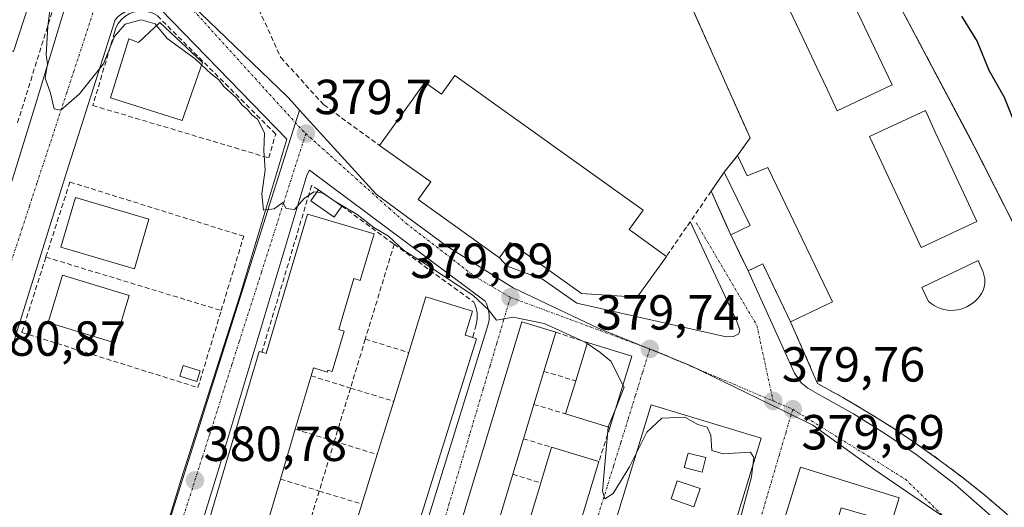
# Model space of a CAD drawing. Units: metres. Extents: x 631710 to 635188, y 4708860 to 4711239.
# Drawn here: x 633910 to 634110, y 4709532 to 4709631 of the extents above; entities that cross this region are included whole.
import ezdxf
from ezdxf.enums import TextEntityAlignment as Align

# ---------------------------------------------------------------- set-up
doc = ezdxf.new("R2010")
doc.units = ezdxf.units.M
doc.header["$MEASUREMENT"] = 0
doc.linetypes.add('TRAZO_Y_PUNTO', pattern=[1, 0.5, -0.25, 0, -0.25])
doc.linetypes.add('TRAZOSX2', pattern=[1.5, 1, -0.5])
for name, color, linetype, lineweight in [('Carátula', 7, 'Continuous', 5), ('Curva de nivel maestra', 36, 'Continuous', 30), ('Curva de nivel normal', 36, 'Continuous', 0), ('Edificación', 1, 'Continuous', 13), ('Edificación Cxs', 1, 'Continuous', 13), ('Elemento construido', 1, 'Continuous', 0), ('Instalación deportiva', 135, 'TRAZOSX2', 0), ('Instalación deportiva CxS', 135, 'Continuous', 0), ('Matorral CxS', 135, 'Continuous', 0), ('Muro lineal', 1, 'TRAZOSX2', 13), ('Núcleo urbano CxS', 19, 'Continuous', 0), ('Piscina', 142, 'Continuous', 0), ('Piscina CxS', 142, 'Continuous', 0), ('Punto de cota en terreno', 7, 'Continuous', 0), ('Rótulo de punto de cota en terreno', 19, 'Continuous', 0), ('Vía urbana eje', 5, 'TRAZO_Y_PUNTO', 0)]:
    doc.layers.add(name, color=color, linetype=linetype, lineweight=lineweight)
doc.styles.add('Arial', font='txt', dxfattribs={"height": 0.2})

# ---------------------------------------------------------------- blocks, each defined once
blk = doc.blocks.new('5PATER')
at = {"layer": 'Carátula', "linetype": 'Continuous', "lineweight": 5}
h = blk.add_hatch(color=250, dxfattribs=at)
edge = h.paths.add_edge_path()
edge.add_ellipse((0, 0.01), major_axis=(-1.33, -1.34), ratio=0.999422, start_angle=0, end_angle=360)
blk = doc.blocks.new('*U229')
at = {"layer": 'Edificación Cxs', "color": 1, "linetype": 'Continuous', "lineweight": 13}
for points in [[(634088.4201, 4709533.7501, 379.8193), (634085.0301, 4709522.7401, 379.763), (634095.2401, 4709519.5801, 379.7674), (634094.3301, 4709516.6601, 379.7486), (634103.3801, 4709513.8601, 379.7317), (634084.9601, 4709454.3901, 380.609), (634080.2601, 4709455.8301, 380.6995), (634079.5601, 4709453.5701, 380.8195), (634071.2301, 4709456.1601, 380.8441), (634072.1701, 4709459.1601, 380.6363), (634075.5501, 4709458.1301, 380.6046), (634077.8001, 4709465.4001, 380.4265), (634079.7601, 4709471.7201, 380.2287), (634070.0301, 4709474.7301, 380.3094), (634067.9801, 4709468.0901, 380.516), (634066.6401, 4709463.7601, 380.6283), (634056.7301, 4709466.8401, 380.7492), (634052.7301, 4709453.9701, 381.2154), (634058.4801, 4709452.1801, 381.2375), (634060.7101, 4709459.3501, 380.7808), (634064.8201, 4709458.0601, 380.7868), (634061.3501, 4709446.8601, 381.3294), (634050.3401, 4709450.2801, 381.3711), (634051.0801, 4709452.6901, 381.2752), (634042.2501, 4709455.5501, 381.0436), (634048.1701, 4709474.7101, 380.3895), (634053.1901, 4709473.1501, 380.4857), (634054.0101, 4709475.7901, 380.4397), (634048.9901, 4709477.3301, 380.3663), (634068.3901, 4709539.9601, 379.7793), (634088.4201, 4709533.7501, 379.8193)], [(634081.8001, 4709530.2501, 379.8042), (634076.6401, 4709531.7201, 379.8184), (634074.7301, 4709525.0501, 379.8065), (634072.5301, 4709517.3601, 379.8083), (634077.4601, 4709515.9601, 379.7858), (634076.5701, 4709512.8401, 379.7911), (634081.4401, 4709511.4601, 379.8267), (634083.2801, 4709517.9101, 379.7875), (634077.7301, 4709519.4901, 379.7836), (634078.9701, 4709523.8401, 379.7853), (634079.8901, 4709523.5801, 379.785), (634081.8001, 4709530.2501, 379.8042)], [(634093.4901, 4709514.8401, 379.73), (634086.3401, 4709516.9601, 379.788), (634085.1001, 4709512.7901, 379.8018), (634090.6401, 4709511.1501, 379.7629), (634089.8401, 4709508.4701, 379.8144), (634085.7601, 4709509.6801, 379.813), (634082.6201, 4709499.0001, 379.835), (634088.3201, 4709497.3101, 379.8112), (634091.4601, 4709507.9801, 379.8174), (634093.4901, 4709514.8401, 379.73)], [(634074.0101, 4709501.8601, 379.9009), (634075.9401, 4709508.3901, 379.8268), (634069.5801, 4709510.2901, 379.8337), (634067.6601, 4709503.7601, 379.9447), (634065.4801, 4709496.4101, 380.0112), (634071.8401, 4709494.5401, 379.9918), (634074.0101, 4709501.8601, 379.9009)], [(634086.9601, 4709492.7601, 379.8957), (634080.5701, 4709494.7601, 379.8534), (634078.7001, 4709488.8001, 379.911), (634085.0701, 4709486.7901, 379.9863), (634086.9601, 4709492.7601, 379.8957)], [(634066.4601, 4709480.5601, 380.213), (634068.8701, 4709488.1501, 380.0908), (634063.4601, 4709489.8801, 380.1106), (634061.0501, 4709482.2601, 380.2016), (634058.7601, 4709475.0701, 380.4103), (634064.1801, 4709473.3401, 380.4138), (634066.4601, 4709480.5601, 380.213)], [(634083.7601, 4709483.4901, 380.0747), (634078.7301, 4709484.9901, 380.0367), (634077.7601, 4709481.7101, 380.1202), (634082.7801, 4709480.2101, 380.1107), (634083.7601, 4709483.4901, 380.0747)]]:
    blk.add_polyline3d(points, close=True, dxfattribs=at)
blk = doc.blocks.new('*U230')
at = {"layer": 'Edificación Cxs', "color": 1, "linetype": 'Continuous', "lineweight": 13}
for points in [[(634060.3701, 4709545.9001, 379.8352), (634032.7301, 4709455.4601, 381.1581), (634010.9601, 4709462.1101, 380.8477), (634009.9401, 4709462.4301, 380.8077), (634013.8001, 4709475.0401, 380.4289), (634026.5301, 4709471.1401, 380.6517), (634028.3001, 4709476.9301, 380.4351), (634029.2301, 4709479.9201, 380.3183), (634032.4201, 4709478.9301, 380.3706), (634033.3001, 4709481.8201, 380.3024), (634031.4401, 4709482.3901, 380.2207), (634032.4901, 4709485.8301, 380.2417), (634028.6001, 4709487.0101, 380.2141), (634027.5901, 4709483.6601, 380.1953), (634024.3701, 4709484.6501, 380.2385), (634022.5501, 4709478.6801, 380.4805), (634016.0001, 4709480.6701, 380.3245), (634037.9901, 4709552.6901, 379.8168), (634060.3701, 4709545.9001, 379.8352)], [(634049.1001, 4709541.9401, 380.0142), (634045.5001, 4709542.8501, 380.0242), (634044.7401, 4709539.9101, 380.0261), (634048.3501, 4709538.9901, 380.0311), (634049.1001, 4709541.9401, 380.0142)], [(634047.9401, 4709535.6301, 380.0427), (634043.3201, 4709537.2101, 380.0425), (634042.0501, 4709533.5201, 380.0633), (634046.6701, 4709531.9301, 380.0602), (634047.9401, 4709535.6301, 380.0427)], [(634046.3701, 4709523.2201, 380.0915), (634047.2301, 4709525.9301, 380.0857), (634038.0501, 4709528.7701, 380.1161), (634037.2101, 4709526.0701, 380.1033), (634041.0101, 4709524.8901, 380.0589), (634040.0101, 4709521.6401, 380.0671), (634045.3701, 4709519.9701, 380.1177), (634046.3701, 4709523.2201, 380.0915)], [(634043.9201, 4709514.3501, 380.1344), (634036.1901, 4709517.0801, 380.0911), (634035.0801, 4709513.9201, 380.1152), (634042.8201, 4709511.2101, 380.1609), (634043.9201, 4709514.3501, 380.1344)], [(634041.0301, 4709505.1601, 380.2717), (634038.9601, 4709505.7501, 380.2477), (634040.0001, 4709509.4201, 380.1942), (634035.4001, 4709510.7101, 380.1703), (634034.3701, 4709507.0201, 380.238), (634032.7601, 4709501.3501, 380.2771), (634039.4201, 4709499.4801, 380.2914), (634041.0301, 4709505.1601, 380.2717)], [(634037.3401, 4709493.6301, 380.2698), (634026.8701, 4709496.4901, 380.255), (634025.3001, 4709490.7501, 380.2147), (634035.7601, 4709487.8801, 380.2929), (634037.3401, 4709493.6301, 380.2698)]]:
    blk.add_polyline3d(points, close=True, dxfattribs=at)
blk = doc.blocks.new('*U231')
at = {"layer": 'Edificación Cxs', "color": 1, "linetype": 'Continuous', "lineweight": 13}
for points in [[(634005.7301, 4709524.9301, 380.3101), (634016.3201, 4709521.7201, 380.0733), (634018.2601, 4709528.1301, 380.0833), (634013.4101, 4709529.6201, 380.1394), (634015.5801, 4709536.7901, 380.1617), (634017.7801, 4709544.0401, 380.1341), (634027.4001, 4709541.1301, 380.0187), (634001.7601, 4709456.6501, 381.1482), (633990.2601, 4709460.1301, 381.207), (633991.2801, 4709463.4901, 381.1607), (633987.1001, 4709464.7601, 381.1993), (633986.2801, 4709462.0501, 381.275), (633979.7101, 4709464.0501, 381.218), (634011.7101, 4709569.5401, 380.0435), (634018.6201, 4709567.4301, 379.9961), (634016.2101, 4709559.4701, 380.2211), (634014.1701, 4709552.7501, 380.1754), (634012.0501, 4709545.7601, 380.2229), (634009.8601, 4709538.5401, 380.2391), (634007.6901, 4709531.3501, 380.2706), (634005.7301, 4709524.9301, 380.3101)], [(634011.01, 4709503.58, 380.176), (634003.35, 4709505.88, 380.2437), (634002.55, 4709502.85, 380.251), (634009.96, 4709500.58, 380.1909), (634011.01, 4709503.58, 380.176)], [(634008.4201, 4709496.0501, 380.2482), (634000.8901, 4709498.5901, 380.2739), (634002.0601, 4709503.0101, 380.2624), (633999.0801, 4709504.0601, 380.3332), (633997.0401, 4709496.7401, 380.3523), (633995.0701, 4709489.7301, 380.3685), (633993.0701, 4709482.5901, 380.4871), (633999.4001, 4709480.8301, 380.4556), (634001.3201, 4709487.5801, 380.3077), (633999.4801, 4709488.4901, 380.3067), (634001.4401, 4709495.3401, 380.2706), (634007.6901, 4709493.3801, 380.3052), (634008.4201, 4709496.0501, 380.2482)], [(633997.2301, 4709477.9401, 380.6599), (633991.9101, 4709479.5601, 380.6325), (633990.7101, 4709475.8501, 380.7496), (633996.1101, 4709474.3901, 380.7511), (633997.2301, 4709477.9401, 380.6599)], [(633999.96, 4709469.79, 380.6508), (633989.82, 4709473.38, 380.8441), (633988.39, 4709468.93, 380.9302), (633998.73, 4709465.69, 380.7847), (633999.96, 4709469.79, 380.6508)]]:
    blk.add_polyline3d(points, close=True, dxfattribs=at)

msp = doc.modelspace()

# ---------------------------------------------------------------- linework, layer by layer
at = {"layer": 'Curva de nivel maestra', "color": 36, "linetype": 'Continuous', "lineweight": 30}
msp.add_polyline3d([(634101.1, 4709631.68, 375), (634104.28, 4709626.56, 375), (634106.66, 4709620.72, 375), (634109.77, 4709615.19, 375), (634113.04, 4709607.08, 375)], dxfattribs=at)
at = {"layer": 'Curva de nivel normal', "color": 36, "linetype": 'Continuous', "lineweight": 0}
for points in [[(633917.27, 4709645.47, 380), (633915.38, 4709629.58, 380), (633915.02, 4709623.85, 380), (633915.3, 4709621.93, 380), (633914.8, 4709619.06, 380), (633915.94, 4709616.02, 380), (633916.67, 4709612.85, 380), (633918, 4709612.55, 380), (633921.81, 4709615.91, 380), (633926.7, 4709622.01, 380), (633928.94, 4709627.54, 380), (633931.1, 4709630.06, 380), (633934.37, 4709630.94, 380), (633937.17, 4709630.1, 380), (633937.44, 4709629.77, 380)], [(633937.44, 4709629.77, 380), (633939.66, 4709627.11, 380), (633945.29, 4709623.03, 380), (633946.64, 4709621.78, 380)], [(633946.64, 4709621.78, 380), (633948.58, 4709619.98, 380), (633950.04, 4709618.78, 380), (633951.24, 4709617.31, 380), (633953.7, 4709615.1, 380), (633954.86, 4709613.6, 380), (633955.98, 4709612.72, 380), (633956.86, 4709611.6, 380), (633957.97, 4709610.71, 380), (633958.7, 4709609.44, 380), (633959.41, 4709607.9, 380), (633959.27, 4709604.34, 380), (633959.58, 4709600.39, 380), (633958.86, 4709595.59, 380), (633959.2, 4709592.26, 380), (633961.37, 4709592.5, 380), (633963.16, 4709593.83, 380), (633963.82, 4709592.55, 380), (633965.49, 4709592.38, 380), (633967.49, 4709594.61, 380), (633969.45, 4709595.96, 380), (633970.06, 4709595.87, 380)], [(633970.06, 4709595.87, 380), (633971.3, 4709595.7, 380), (633972.32, 4709595.02, 380)], [(633972.32, 4709595.02, 380), (633973.9, 4709593.96, 380), (633978.26, 4709591.33, 380), (633981.66, 4709588.73, 380), (633984.6, 4709586.93, 380), (633987.68, 4709584.1, 380), (633992.82, 4709580.88, 380), (634001.73, 4709574.94, 380), (634004.93, 4709571.96, 380), (634006.6, 4709569.89, 380), (634009.96, 4709570.48, 380), (634016.27, 4709569.19, 380), (634024.6, 4709565.43, 380), (634025, 4709565.15, 380)], [(634025, 4709565.15, 380), (634027.6, 4709563.35, 380), (634029.8, 4709561.54, 380), (634032.28, 4709556.75, 380)], [(634032.28, 4709556.75, 380), (634032.55, 4709556.22, 380), (634030.8, 4709551.91, 380)], [(634030.8, 4709551.91, 380), (634029.27, 4709548.16, 380)], [(634034.92, 4709542.63, 380), (634037.16, 4709547.09, 380), (634040.16, 4709549.95, 380), (634044.82, 4709550.13, 380), (634047.51, 4709548.64, 380), (634049.38, 4709548.1, 380), (634050.11, 4709546.5, 380), (634050.33, 4709543.39, 380), (634052.63, 4709542.69, 380), (634058.18, 4709543.06, 380), (634058.89, 4709541.97, 380), (634058.68, 4709540.36, 380)], [(634029.27, 4709548.16, 380), (634029.26, 4709548.12, 380), (634028.12, 4709535.15, 380), (634028.59, 4709533.54, 380), (634030.31, 4709534.66, 380), (634033.61, 4709540.03, 380), (634034.92, 4709542.63, 380)], [(634058.68, 4709540.36, 380), (634058.37, 4709538.04, 380), (634056.17, 4709529.72, 380), (634054, 4709518.4, 380), (634052.83, 4709513.07, 380), (634052.58, 4709508.67, 380), (634053.17, 4709506.07, 380), (634054.47, 4709505.46, 380), (634056.01, 4709507.12, 380), (634059.16, 4709513.25, 380), (634060.94, 4709515.92, 380)]]:
    msp.add_polyline3d(points, dxfattribs=at)
at = {"layer": 'Edificación', "color": 1, "linetype": 'Continuous', "lineweight": 13}
for points in [[(633915.85, 4709647.38, 380.14), (633908.42, 4709624.51, 380.27), (633898.09, 4709627.86, 380.3), (633901.92, 4709639.66, 380.32), (633898.98, 4709640.61, 380.3), (633902.59, 4709651.71, 380.31), (633915.85, 4709647.38, 380.14)], [(633938.12, 4709630.42, 379.85), (633946.82, 4709622.29, 379.9), (633942.67, 4709610.47, 380.42), (633928.12, 4709615.05, 380.22), (633931.81, 4709627.04, 380.27), (633933.82, 4709626.33, 380.26), (633938.12, 4709630.42, 379.85)], [(633998.12, 4709619.65, 379.52), (634036.35, 4709592.24, 379.5), (634033.52, 4709588.3, 379.58), (634041.1, 4709582.85, 379.73), (634035.14, 4709574.52, 379.98), (634023.85, 4709575.27, 379.89), (634009.37, 4709585.66, 379.95), (634007.17, 4709582.58, 379.93), (633990.64, 4709594.44, 379.76), (633993.19, 4709597.97, 379.83), (633982.8, 4709605.41, 379.58), (633991.99, 4709618.22, 379.37), (633992.6, 4709617.79, 379.39), (633995.37, 4709615.8, 379.48), (633998.12, 4709619.65, 379.52)], [(634055.57, 4709603.33, 379.45), (634057.51, 4709599.22, 379.65), (634061.71, 4709600.89, 379.57), (634074.86, 4709573.63, 379.65), (634066.35, 4709569.54, 379.84), (634060.68, 4709581.31, 379.81), (634057.71, 4709579.89, 379.71), (634054.19, 4709587.22, 379.67), (634058.1, 4709589.1, 379.75), (634052.85, 4709599.98, 379.51), (634055.57, 4709603.33, 379.45)], [(633975.14, 4709593.07, 379.95), (633973.6, 4709590.84, 380.28), (633968.85, 4709594.12, 380), (633970.39, 4709596.35, 379.92), (633975.14, 4709593.07, 379.95)], [(633935.92, 4709590.41, 380.67), (633932.96, 4709580.32, 380.64), (633918.03, 4709584.69, 380.6), (633921.01, 4709594.8, 380.43), (633935.92, 4709590.41, 380.67)], [(633929.8, 4709467.33, 382.41), (633958.36, 4709563.48, 380.59), (633958.87, 4709563.34, 380.62), (633959.75, 4709563.08, 380.67), (633968.17, 4709591.43, 380.13), (633981.69, 4709587.41, 380.15)], [(633981.69, 4709587.41, 380.15), (633978.89, 4709577.93, 380.89), (633977.57, 4709578.32, 380.92), (633974.5, 4709567.96, 380.81), (633975.6, 4709567.64, 380.82), (633973.17, 4709559.43, 380.85), (633972.28, 4709559.69, 380.86), (633972.17, 4709559.32, 380.86), (633969.35, 4709560.15, 380.85), (633968.89, 4709558.56, 380.87), (633965.67, 4709547.71, 380.89), (633962.66, 4709537.57, 380.95), (633959.53, 4709527.01, 381.01)], [(633931.92, 4709574.9, 380.66), (633928.98, 4709565.26, 380.76), (633915.44, 4709569.39, 380.83), (633918.37, 4709579.02, 380.71), (633931.92, 4709574.9, 380.66)], [(634002.48, 4709566.1, 380.14), (633971.28, 4709466.23, 381.32), (633970.3, 4709466.52, 381.34), (633959.83, 4709469.71, 381.45), (633959.98, 4709470.21, 381.44), (633963.08, 4709480.26, 381.24), (633966.26, 4709490.54, 380.99), (633969.67, 4709501.57, 380.87), (633972.8, 4709511.74, 380.79), (633975.94, 4709521.92, 380.75), (633979.21, 4709532.47, 380.73), (633982.32, 4709542.57, 380.63), (633985.67, 4709553.38, 380.48), (633988.73, 4709563.31, 380.38), (633992.22, 4709574.61, 380.28), (634001.69, 4709571.69, 380.1), (634000.18, 4709566.82, 380.23), (634001.73, 4709566.33, 380.17), (634002.48, 4709566.1, 380.14)], [(634005.73, 4709524.93, 380.31), (634016.32, 4709521.72, 380.07), (634018.26, 4709528.13, 380.08), (634013.41, 4709529.62, 380.14), (634015.58, 4709536.79, 380.16), (634017.78, 4709544.04, 380.13), (634027.4, 4709541.13, 380.02), (634001.76, 4709456.65, 381.15), (633990.26, 4709460.13, 381.21), (633991.28, 4709463.49, 381.16), (633987.1, 4709464.76, 381.2), (633986.28, 4709462.05, 381.27), (633979.71, 4709464.05, 381.22), (634011.71, 4709569.54, 380.04), (634018.62, 4709567.43, 380), (634016.21, 4709559.47, 380.22), (634014.17, 4709552.75, 380.18), (634012.05, 4709545.76, 380.22), (634009.86, 4709538.54, 380.24), (634007.69, 4709531.35, 380.27), (634005.73, 4709524.93, 380.31)], [(634034.05, 4709562.55, 379.79), (634029.62, 4709548.05, 379.93), (634020.62, 4709550.8, 380.11), (634022.67, 4709557.53, 380.11), (634025.05, 4709565.31, 379.97), (634034.05, 4709562.55, 379.79)], [(633946.37, 4709559.55, 380.63), (633945.69, 4709557.4, 380.64), (633942.21, 4709558.51, 380.72), (633942.89, 4709560.68, 380.69), (633946.37, 4709559.55, 380.63)], [(634060.37, 4709545.9, 379.84), (634032.73, 4709455.46, 381.16), (634010.96, 4709462.11, 380.85), (634009.94, 4709462.43, 380.81), (634013.8, 4709475.04, 380.43), (634026.53, 4709471.14, 380.65), (634028.3, 4709476.93, 380.44), (634029.23, 4709479.92, 380.32), (634032.42, 4709478.93, 380.37), (634033.3, 4709481.82, 380.3), (634031.44, 4709482.39, 380.22), (634032.49, 4709485.83, 380.24), (634028.6, 4709487.01, 380.21), (634027.59, 4709483.66, 380.2), (634024.37, 4709484.65, 380.24), (634022.55, 4709478.68, 380.48), (634016, 4709480.67, 380.32), (634037.99, 4709552.69, 379.82), (634060.37, 4709545.9, 379.84)], [(634049.1, 4709541.94, 380.01), (634045.5, 4709542.85, 380.02), (634044.74, 4709539.91, 380.03), (634048.35, 4709538.99, 380.03), (634049.1, 4709541.94, 380.01)], [(634049.1, 4709541.94, 380.01), (634045.5, 4709542.85, 380.02), (634044.74, 4709539.91, 380.03), (634048.35, 4709538.99, 380.03), (634049.1, 4709541.94, 380.01)], [(634048.99, 4709477.33, 380.37), (634068.39, 4709539.96, 379.78), (634088.42, 4709533.75, 379.82)], [(634047.94, 4709535.63, 380.04), (634043.32, 4709537.21, 380.04), (634042.05, 4709533.52, 380.06), (634046.67, 4709531.93, 380.06), (634047.94, 4709535.63, 380.04)], [(634047.94, 4709535.63, 380.04), (634043.32, 4709537.21, 380.04), (634042.05, 4709533.52, 380.06), (634046.67, 4709531.93, 380.06), (634047.94, 4709535.63, 380.04)], [(634088.42, 4709533.75, 379.82), (634085.03, 4709522.74, 379.76)]]:
    msp.add_polyline3d(points, dxfattribs=at)
at = {"layer": 'Edificación Cxs', "color": 1, "linetype": 'Continuous', "lineweight": 13}
for points in [[(633915.85, 4709647.38, 380.14), (633908.42, 4709624.51, 380.27), (633898.09, 4709627.86, 380.3), (633901.92, 4709639.66, 380.32), (633898.98, 4709640.61, 380.3), (633902.59, 4709651.71, 380.31), (633915.85, 4709647.38, 380.14)], [(633938.12, 4709630.42, 379.85), (633946.82, 4709622.29, 379.9), (633942.67, 4709610.47, 380.42), (633928.12, 4709615.05, 380.22), (633931.81, 4709627.04, 380.27), (633933.82, 4709626.33, 380.26), (633938.12, 4709630.42, 379.85)], [(633998.12, 4709619.65, 379.52), (634036.35, 4709592.24, 379.5), (634033.52, 4709588.3, 379.58), (634041.1, 4709582.85, 379.73), (634035.14, 4709574.52, 379.98), (634023.85, 4709575.27, 379.89), (634009.37, 4709585.66, 379.95), (634007.17, 4709582.58, 379.93), (633990.64, 4709594.44, 379.76), (633993.19, 4709597.97, 379.83), (633982.8, 4709605.41, 379.58), (633991.99, 4709618.22, 379.37), (633992.6, 4709617.79, 379.39), (633995.37, 4709615.8, 379.48), (633998.12, 4709619.65, 379.52)], [(634055.57, 4709603.33, 379.45), (634057.51, 4709599.22, 379.65), (634061.71, 4709600.89, 379.57), (634074.86, 4709573.63, 379.65), (634066.35, 4709569.54, 379.84), (634060.68, 4709581.31, 379.81), (634057.71, 4709579.89, 379.71), (634054.19, 4709587.22, 379.67), (634058.1, 4709589.1, 379.75), (634052.85, 4709599.98, 379.51), (634055.57, 4709603.33, 379.45)], [(633975.14, 4709593.07, 379.95), (633973.6, 4709590.84, 380.28), (633968.85, 4709594.12, 380), (633970.39, 4709596.35, 379.92), (633975.14, 4709593.07, 379.95)], [(633935.92, 4709590.41, 380.67), (633932.96, 4709580.32, 380.64), (633918.03, 4709584.69, 380.6), (633921.01, 4709594.8, 380.43), (633935.92, 4709590.41, 380.67)], [(633931.92, 4709574.9, 380.66), (633928.98, 4709565.26, 380.76), (633915.44, 4709569.39, 380.83), (633918.37, 4709579.02, 380.71), (633931.92, 4709574.9, 380.66)], [(634002.48, 4709566.1, 380.14), (633971.28, 4709466.23, 381.32), (633970.3, 4709466.52, 381.34), (633959.83, 4709469.71, 381.45), (633959.98, 4709470.21, 381.44), (633963.08, 4709480.26, 381.24), (633966.26, 4709490.54, 380.99), (633969.67, 4709501.57, 380.87), (633972.8, 4709511.74, 380.79), (633975.94, 4709521.92, 380.75), (633979.21, 4709532.47, 380.73), (633982.32, 4709542.57, 380.63), (633985.67, 4709553.38, 380.48), (633988.73, 4709563.31, 380.38), (633992.22, 4709574.61, 380.28), (634001.69, 4709571.69, 380.1), (634000.18, 4709566.82, 380.23), (634001.73, 4709566.33, 380.17), (634002.48, 4709566.1, 380.14)], [(634034.05, 4709562.55, 379.79), (634029.62, 4709548.05, 379.93), (634020.62, 4709550.8, 380.11), (634022.67, 4709557.53, 380.11), (634025.05, 4709565.31, 379.97), (634034.05, 4709562.55, 379.79)], [(633946.37, 4709559.55, 380.63), (633945.69, 4709557.4, 380.64), (633942.21, 4709558.51, 380.72), (633942.89, 4709560.68, 380.69), (633946.37, 4709559.55, 380.63)], [(634049.1, 4709541.94, 380.01), (634048.35, 4709538.99, 380.03), (634044.74, 4709539.91, 380.03), (634045.5, 4709542.85, 380.02), (634049.1, 4709541.94, 380.01)], [(634047.94, 4709535.63, 380.04), (634046.67, 4709531.93, 380.06), (634042.05, 4709533.52, 380.06), (634043.32, 4709537.21, 380.04), (634047.94, 4709535.63, 380.04)]]:
    msp.add_polyline3d(points, close=True, dxfattribs=at)
msp.add_polyline3d([(633929.8, 4709467.33, 382.41), (633958.36, 4709563.48, 380.59), (633958.87, 4709563.34, 380.62), (633959.75, 4709563.08, 380.67), (633968.17, 4709591.43, 380.13), (633981.69, 4709587.41, 380.15), (633981.69, 4709587.41, 380.15), (633978.89, 4709577.93, 380.89), (633977.57, 4709578.32, 380.92), (633974.5, 4709567.96, 380.81), (633975.6, 4709567.64, 380.82), (633973.17, 4709559.43, 380.85), (633972.28, 4709559.69, 380.86), (633972.17, 4709559.32, 380.86), (633969.35, 4709560.15, 380.85), (633968.89, 4709558.56, 380.87), (633965.67, 4709547.71, 380.89), (633962.66, 4709537.57, 380.95), (633959.53, 4709527.01, 381.01)], dxfattribs=at)
at = {"layer": 'Elemento construido', "color": 1, "linetype": 'Continuous', "lineweight": 0}
for points in [[(633883.78, 4709469.29, 383.73), (633883.51, 4709467.52, 383.82), (633882.86, 4709465.85, 383.9), (633881.86, 4709464.36, 383.95), (633880.56, 4709463.13, 383.99), (633879.02, 4709462.21, 384.02), (633877.32, 4709461.65, 384.04), (633875.54, 4709461.48, 384.05), (633873.76, 4709461.7, 384.07), (633872.08, 4709462.3, 384.06), (633870.56, 4709463.26, 384.02), (633869.3, 4709464.53, 383.98), (633868.34, 4709466.05, 383.96), (633867.74, 4709467.73, 383.93), (633877.05, 4709499.29, 382.8), (633893.34, 4709550.77, 381.14), (633912.99, 4709614.14, 380.06), (633923.08, 4709647.51, 379.64), (633898.76, 4709672.34, 379.15), (633898.13, 4709672.89, 378.88), (633897.6, 4709671.56, 379.02)], [(633918.02, 4709459.3, 382.76), (633925.94, 4709483.26, 381.84), (633942.49, 4709537.58, 380.68), (633954.38, 4709574.83, 380.31), (633963.95, 4709606.65, 379.7), (633938.34, 4709633.03, 379.65), (633937.47, 4709633.31, 379.63), (633936.57, 4709633.51, 379.6), (633935.66, 4709633.6, 379.62), (633934.74, 4709633.59, 379.64), (633933.82, 4709633.49, 379.66), (633932.93, 4709633.29, 379.7), (633932.06, 4709633, 379.75), (633931.22, 4709632.61, 379.79), (633930.43, 4709632.14, 379.82), (633929.7, 4709631.59, 379.85), (633929.03, 4709630.96, 379.87), (633919.2, 4709599.92, 380.19), (633907.57, 4709562.67, 380.87), (633895.15, 4709523.87, 381.85), (633882.74, 4709485.07, 383.19), (633884.81, 4709484.55, 383.08)], [(633972.45, 4709464.06, 381.28), (634004.77, 4709568.56, 380.06), (634004.9, 4709569.03, 380.05), (634005, 4709569.51, 380.03), (634005.06, 4709569.99, 380.02), (634005.09, 4709570.47, 380.01), (634005.07, 4709570.96, 380), (634005.03, 4709571.44, 379.99), (634004.94, 4709571.92, 379.98), (634004.82, 4709572.39, 379.97), (634004.67, 4709572.86, 379.97), (634004.48, 4709573.3, 379.96), (634004.25, 4709573.74, 379.96), (633968.56, 4709600.38, 379.79), (633968.04, 4709599.34, 379.82), (633949.94, 4709539.07, 380.81), (633933.13, 4709484.75, 381.82)], [(634050.2, 4709596.1, 379.52), (634054.19, 4709587.22, 379.67)], [(634007.17, 4709582.58, 379.93), (634008.75, 4709580.88, 379.88), (634015.9, 4709578.19, 379.84), (634022.87, 4709573.35, 379.76), (634053.28, 4709566.48, 379.71), (634054.76, 4709566.58, 379.68), (634055.86, 4709567.12, 379.65), (634056, 4709567.94, 379.63), (634055.45, 4709569.63, 379.65), (634045.94, 4709589.91, 379.52)], [(634114.21, 4709523.45, 379.57), (634106.38, 4709530.72, 379.64), (634099.83, 4709536.45, 379.71), (634091.8, 4709542.61, 379.78), (634084.98, 4709547.15, 379.8), (634079.14, 4709550.83, 379.78), (634072.71, 4709554.41, 379.73), (634069.87, 4709556.07, 379.76), (634068.52, 4709557.15, 379.77), (634067.15, 4709559.13, 379.76), (634057.71, 4709579.89, 379.71)]]:
    msp.add_polyline3d(points, dxfattribs=at)
at = {"layer": 'Instalación deportiva', "color": 135, "linetype": 'TRAZOSX2', "lineweight": 0}
for points in [[(634132.37, 4709548.63, 378.26), (634103.62, 4709605.34, 378.54), (634068.88, 4709670.89, 378.85)], [(634045.07, 4709636.25, 378.92), (634058.13, 4709606.93, 379.37), (634055.57, 4709603.33, 379.45), (634052.85, 4709599.98, 379.51), (634050.2, 4709596.1, 379.52), (634052.59, 4709590.78, 379.64), (634054.19, 4709587.22, 379.67), (634056.65, 4709582.1, 379.68), (634057.71, 4709579.89, 379.71), (634060.68, 4709581.31, 379.81), (634066.35, 4709569.54, 379.84), (634071.85, 4709556.98, 379.82), (634076.96, 4709554.16, 379.84), (634081.98, 4709551.2, 379.79), (634086.92, 4709548.1, 379.82), (634091.76, 4709544.86, 379.77), (634096.51, 4709541.5, 379.78), (634101.17, 4709537.99, 379.74), (634105.73, 4709534.34, 379.66), (634110.19, 4709530.59, 379.64)]]:
    msp.add_polyline3d(points, dxfattribs=at)
at = {"layer": 'Instalación deportiva CxS', "color": 135, "linetype": 'Continuous', "lineweight": 0}
for points in [[(634068.88, 4709670.89, 378.85), (634103.62, 4709605.34, 378.54), (634132.37, 4709548.63, 378.26)], [(634110.19, 4709530.59, 379.64), (634105.73, 4709534.34, 379.66), (634101.17, 4709537.99, 379.74), (634096.51, 4709541.5, 379.78), (634091.76, 4709544.86, 379.77), (634086.92, 4709548.1, 379.82), (634081.98, 4709551.2, 379.79), (634076.96, 4709554.16, 379.84), (634071.85, 4709556.98, 379.82), (634066.35, 4709569.54, 379.84), (634060.68, 4709581.31, 379.81), (634057.71, 4709579.89, 379.71), (634056.65, 4709582.1, 379.68), (634054.19, 4709587.22, 379.67), (634052.59, 4709590.78, 379.64), (634050.2, 4709596.1, 379.52), (634052.85, 4709599.98, 379.51), (634055.57, 4709603.33, 379.45), (634058.13, 4709606.93, 379.37), (634045.07, 4709636.25, 378.92)]]:
    msp.add_polyline3d(points, dxfattribs=at)
at = {"layer": 'Matorral CxS', "color": 135, "linetype": 'Continuous', "lineweight": 0}
for points in [[(634117.9, 4709577.18, 378.44), (634103.62, 4709605.34, 378.43), (634102.95, 4709606.6, 378.55), (634087.18, 4709636.36, 378.75), (634068.88, 4709670.89, 378.86), (634043.25, 4709719.26, 379.03), (634040.63, 4709717.64, 379.29), (634037.67, 4709727.16, 378.52), (634017.55, 4709773.75, 376.6), (633980.63, 4709823.94, 377.39), (633963.31, 4709868.51, 373.99)], [(634154.61, 4709484.63, 379.75), (634156.23, 4709485.92, 379.76), (634157.94, 4709487.27, 379.77), (634161.9, 4709490.39, 379.62), (634133.23, 4709546.94, 377.81), (634132.37, 4709548.63, 377.95), (634128.89, 4709555.49, 378.15), (634117.9, 4709577.18, 378.44), (634103.62, 4709605.34, 378.43), (634102.95, 4709606.6, 378.55), (634087.18, 4709636.36, 378.75), (634068.88, 4709670.89, 378.86), (634043.25, 4709719.26, 379.03), (634040.63, 4709717.64, 379.29)]]:
    msp.add_polyline3d(points, dxfattribs=at)
at = {"layer": 'Muro lineal', "color": 1, "linetype": 'TRAZOSX2', "lineweight": 13}
for points in [[(634066.35, 4709569.54, 379.84), (634071.85, 4709556.98, 379.82), (634076.96, 4709554.16, 379.84), (634081.98, 4709551.2, 379.79), (634086.92, 4709548.1, 379.82), (634091.76, 4709544.86, 379.77), (634096.51, 4709541.5, 379.78), (634101.17, 4709537.99, 379.74), (634105.73, 4709534.34, 379.66), (634110.19, 4709530.59, 379.64), (634114.53, 4709526.68, 379.6), (634118.76, 4709522.68, 379.56), (634122.87, 4709518.55, 379.59), (634154.34, 4709484.42, 379.65), (634156.23, 4709485.92, 379.66), (634161.9, 4709490.39, 379.37), (634103.62, 4709605.34, 378.54), (634043.25, 4709719.26, 378.86), (634007.19, 4709696.97, 378.98), (633990.83, 4709686.84, 378.8)], [(633990.83, 4709686.84, 378.8), (633959.35, 4709665.72, 379.18), (633957.62, 4709661.88, 379.3), (633951.46, 4709648.09, 379.44), (633962.73, 4709623.25, 379.44), (633971.46, 4709613.67, 380.19), (633982.8, 4709605.41, 379.58)], [(633990.83, 4709686.84, 378.8), (634045.07, 4709636.25, 378.92), (634058.13, 4709606.93, 379.37), (634055.57, 4709603.33, 379.45)], [(633909.21, 4709609.97, 380.22), (633921.12, 4709648.21, 379.67), (633891.64, 4709657.62, 379.74), (633877.19, 4709620.39, 380.49)], [(633960.32, 4709602.86, 379.87), (633961.69, 4709607.71, 379.68), (633937.6, 4709631.79, 379.76), (633936.71, 4709632.26, 379.74), (633935.78, 4709632.57, 379.72), (633934.8, 4709632.72, 379.72), (633933.8, 4709632.68, 379.75), (633932.82, 4709632.48, 379.79), (633931.9, 4709632.13, 379.84), (633931.05, 4709631.6, 379.89), (633930.31, 4709630.94, 379.92), (633929.69, 4709630.16, 379.95), (633929.23, 4709629.3, 379.99), (633928.92, 4709628.35, 380.02), (633924.53, 4709613.52, 380.11), (633960.32, 4709602.86, 379.87)], [(634052.85, 4709599.98, 379.51), (634050.2, 4709596.1, 379.52), (634045.95, 4709589.9, 379.53), (634045.17, 4709588.78, 379.55), (634041.1, 4709582.85, 379.73)], [(633950.62, 4709571.84, 380.38), (633955.19, 4709586.93, 380.13), (633919.85, 4709597.97, 380.24), (633914.98, 4709582.68, 380.58)], [(633970.39, 4709596.35, 379.92), (633968.97, 4709597.24, 379.88), (633958.87, 4709563.34, 380.62)], [(633975.14, 4709593.07, 379.95), (633985.77, 4709585.32, 380.04)], [(633985.77, 4709585.32, 380.04), (633979.9, 4709566, 380.58)], [(633985.77, 4709585.32, 380.04), (634001.98, 4709573.51, 380.03), (634002.17, 4709573.11, 380.03), (634002.31, 4709572.72, 380.04), (634002.44, 4709572.3, 380.05), (634002.53, 4709571.9, 380.06), (634002.61, 4709571.47, 380.08), (634002.64, 4709571.05, 380.09), (634002.65, 4709570.62, 380.1), (634002.64, 4709570.18, 380.12), (634002.6, 4709569.75, 380.13), (634002.53, 4709569.33, 380.15), (634002.42, 4709568.91, 380.17), (634001.73, 4709566.33, 380.17)], [(633914.98, 4709582.68, 380.58), (633910.1, 4709567.38, 380.86), (633945.89, 4709556.17, 380.64), (633950.62, 4709571.84, 380.38)], [(633914.98, 4709582.68, 380.58), (633950.62, 4709571.84, 380.38)], [(634018.62, 4709567.43, 380), (634025.05, 4709565.31, 379.97)], [(633979.9, 4709566, 380.58), (633976.89, 4709556.08, 380.73)], [(633979.9, 4709566, 380.58), (633988.73, 4709563.31, 380.38)], [(633968.89, 4709558.56, 380.87), (633976.89, 4709556.08, 380.73)], [(634016.21, 4709559.47, 380.22), (634022.67, 4709557.53, 380.11)], [(633976.89, 4709556.08, 380.73), (633973.61, 4709545.25, 380.66)], [(633976.89, 4709556.08, 380.73), (633985.67, 4709553.38, 380.48)], [(634014.17, 4709552.75, 380.18), (634020.62, 4709550.8, 380.11)], [(633965.67, 4709547.71, 380.89), (633973.61, 4709545.25, 380.66)], [(634029.62, 4709548.05, 379.93), (634027.4, 4709541.13, 380.02)], [(633973.61, 4709545.25, 380.66), (633970.54, 4709535.14, 380.79)], [(633973.61, 4709545.25, 380.66), (633982.32, 4709542.57, 380.63)], [(634012.05, 4709545.76, 380.22), (634017.78, 4709544.04, 380.13)], [(634009.86, 4709538.54, 380.24), (634015.58, 4709536.79, 380.16)], [(633962.66, 4709537.57, 380.95), (633970.54, 4709535.14, 380.79)], [(633970.54, 4709535.14, 380.79), (633967.34, 4709524.59, 380.87)], [(633970.54, 4709535.14, 380.79), (633979.21, 4709532.47, 380.73)]]:
    msp.add_polyline3d(points, dxfattribs=at)
at = {"layer": 'Núcleo urbano CxS', "color": 19, "linetype": 'Continuous', "lineweight": 0}
for points in [[(633941.37, 4709637.18, 379.69), (633948.08, 4709630.69, 379.69), (633963.99, 4709615.35, 379.66), (633964.96, 4709614.3, 379.67), (633966.54, 4709612.56, 379.65), (633916.75, 4709455.35, 385.06), (633914.57, 4709447.98, 390.26), (633882.68, 4709448.55, 389.98), (633861.03, 4709443.85, 390.73), (633858.81, 4709443.19, 390.6), (633833.47, 4709434.32, 390.07), (633828.35, 4709431.59, 390.38), (633807.49, 4709424.72, 391.01), (633799.31, 4709422.03, 389.67), (633799.31, 4709422.03, 389.67), (633803.15, 4709431.81, 389.12), (633818.83, 4709471.74, 386.72), (633818.95, 4709472.06, 386.68), (633916.68, 4709725.97, 379.12)], [(634154.61, 4709484.63, 379.75), (634156.23, 4709485.92, 379.76), (634157.94, 4709487.27, 379.77), (634161.9, 4709490.39, 379.62), (634133.23, 4709546.94, 377.81), (634132.37, 4709548.63, 377.95), (634128.89, 4709555.49, 378.15), (634117.9, 4709577.18, 378.44), (634103.62, 4709605.34, 378.43), (634102.95, 4709606.6, 378.55), (634087.18, 4709636.36, 378.75), (634068.88, 4709670.89, 378.86), (634043.25, 4709719.26, 379.03), (634040.63, 4709717.64, 379.29)], [(633953.15, 4709665.58, 379.34), (633948.36, 4709651.45, 379.5), (633942.04, 4709638.55, 379.69), (633941.37, 4709637.18, 379.69), (633948.08, 4709630.69, 379.69), (633963.99, 4709615.35, 379.66), (633964.96, 4709614.3, 379.67), (633966.54, 4709612.56, 379.65)], [(633953.15, 4709665.58, 379.34), (633948.36, 4709651.45, 379.5), (633942.04, 4709638.55, 379.69), (633941.37, 4709637.18, 379.69), (633948.08, 4709630.69, 379.69), (633963.99, 4709615.35, 379.66), (633964.96, 4709614.3, 379.67), (633966.54, 4709612.56, 379.65)], [(634120.93, 4709508.44, 379.58), (634108.97, 4709519.78, 379.61), (634100.58, 4709527.75, 379.7), (634083.5, 4709539.47, 379.86), (634070.88, 4709548.56, 379.74), (634066.45, 4709550.71, 379.71), (634045.91, 4709560.68, 379.79), (634038.3, 4709563.77, 379.74), (634027.25, 4709568.25, 379.84), (634009.99, 4709576.46, 379.88), (633996.48, 4709584.91, 379.87), (633982.1, 4709595.51, 379.8), (633966.54, 4709612.56, 379.65), (633964.96, 4709614.3, 379.67), (633963.99, 4709615.35, 379.66), (633948.08, 4709630.69, 379.69), (633941.37, 4709637.18, 379.69)], [(634087.18, 4709636.36, 378.75), (634102.95, 4709606.6, 378.55), (634103.62, 4709605.34, 378.43), (634117.9, 4709577.18, 378.44)], [(633966.54, 4709612.56, 379.65), (633916.75, 4709455.35, 385.06), (633914.57, 4709447.98, 390.26)], [(633966.54, 4709612.56, 379.65), (633916.75, 4709455.35, 385.06), (633914.57, 4709447.98, 390.26)], [(633916.75, 4709455.35, 385.06), (633966.54, 4709612.56, 379.65), (633982.1, 4709595.51, 379.8), (633996.48, 4709584.91, 379.87), (634009.99, 4709576.46, 379.88), (634027.25, 4709568.25, 379.84), (634038.3, 4709563.77, 379.74), (634045.91, 4709560.68, 379.79), (634066.45, 4709550.71, 379.71), (634070.88, 4709548.56, 379.74), (634083.5, 4709539.47, 379.86), (634100.58, 4709527.75, 379.7)], [(633966.54, 4709612.56, 379.65), (633982.1, 4709595.51, 379.8), (633996.48, 4709584.91, 379.87), (634009.99, 4709576.46, 379.88), (634027.25, 4709568.25, 379.84), (634038.3, 4709563.77, 379.74), (634045.91, 4709560.68, 379.79), (634066.45, 4709550.71, 379.71), (634070.88, 4709548.56, 379.74), (634083.5, 4709539.47, 379.86), (634100.58, 4709527.75, 379.7), (634108.97, 4709519.78, 379.61)], [(633966.54, 4709612.56, 379.65), (633982.1, 4709595.51, 379.8), (633996.48, 4709584.91, 379.87), (634009.99, 4709576.46, 379.88), (634027.25, 4709568.25, 379.84), (634038.3, 4709563.77, 379.74), (634045.91, 4709560.68, 379.79), (634066.45, 4709550.71, 379.71), (634070.88, 4709548.56, 379.74), (634083.5, 4709539.47, 379.86), (634100.58, 4709527.75, 379.7), (634108.97, 4709519.78, 379.61)]]:
    msp.add_polyline3d(points, dxfattribs=at)
at = {"layer": 'Piscina', "color": 142, "linetype": 'Continuous', "lineweight": 0}
for points in [[(634075.84, 4709612.44, 378.62), (634073.75, 4709616.86, 378.71), (634071.66, 4709621.27, 378.73), (634069.57, 4709625.69, 378.74), (634067.48, 4709630.11, 378.73), (634065.4, 4709634.53, 378.72), (634069.1, 4709636.28, 378.76), (634072.8, 4709638.03, 378.76), (634076.51, 4709639.78, 378.73), (634078.6, 4709635.36, 378.75), (634080.69, 4709630.94, 378.73), (634082.78, 4709626.52, 378.73), (634084.87, 4709622.11, 378.75), (634086.96, 4709617.69, 378.74), (634083.25, 4709615.94, 378.81), (634079.54, 4709614.19, 378.73), (634075.84, 4709612.44, 378.62)], [(634092.88, 4709584.68, 378.66), (634090.78, 4709589.19, 378.47), (634088.69, 4709593.7, 378.55), (634086.59, 4709598.21, 378.51), (634084.5, 4709602.72, 378.51), (634082.4, 4709607.23, 378.71), (634086.18, 4709608.98, 378.7), (634089.96, 4709610.74, 378.72), (634093.74, 4709612.5, 378.72), (634095.83, 4709607.99, 378.73), (634097.93, 4709603.48, 378.72), (634100.02, 4709598.97, 378.7), (634102.12, 4709594.46, 378.73), (634104.21, 4709589.95, 378.73), (634100.43, 4709588.2, 378.71), (634096.66, 4709586.44, 378.64), (634092.88, 4709584.68, 378.66)], [(634098.93, 4709571.87, 378.67), (634098.22, 4709571.92, 378.66), (634097.51, 4709572.05, 378.64), (634096.81, 4709572.25, 378.63), (634096.14, 4709572.52, 378.62), (634095.5, 4709572.86, 378.64), (634094.9, 4709573.25, 378.65), (634094.36, 4709573.7, 378.66), (634093, 4709576.51, 378.69), (634096.83, 4709578.35, 378.52), (634100.66, 4709580.18, 378.55), (634104.48, 4709582.01, 378.67), (634105.49, 4709579.62, 378.63), (634105.82, 4709578.29, 378.62), (634105.82, 4709577.27, 378.64), (634105.68, 4709576.56, 378.66), (634105.46, 4709575.92, 378.67), (634105.12, 4709575.28, 378.68), (634104.73, 4709574.69, 378.69), (634104.28, 4709574.15, 378.7), (634103.79, 4709573.66, 378.7), (634103.27, 4709573.24, 378.7), (634102.17, 4709572.57, 378.7), (634100.97, 4709572.12, 378.7), (634100.32, 4709571.97, 378.69), (634099.63, 4709571.88, 378.68), (634098.93, 4709571.87, 378.67)]]:
    msp.add_polyline3d(points, dxfattribs=at)
at = {"layer": 'Piscina CxS', "color": 142, "linetype": 'Continuous', "lineweight": 0}
for points in [[(634086.96, 4709617.69, 378.74), (634083.25, 4709615.94, 378.81), (634079.54, 4709614.19, 378.73), (634075.84, 4709612.44, 378.63), (634073.75, 4709616.86, 378.71), (634071.66, 4709621.27, 378.73), (634069.57, 4709625.69, 378.74), (634067.48, 4709630.11, 378.73), (634065.4, 4709634.53, 378.72), (634069.1, 4709636.28, 378.76), (634072.8, 4709638.03, 378.76), (634076.51, 4709639.78, 378.73), (634078.6, 4709635.36, 378.75), (634080.69, 4709630.94, 378.73), (634082.78, 4709626.52, 378.73), (634084.87, 4709622.11, 378.75), (634086.96, 4709617.69, 378.74)], [(634104.21, 4709589.95, 378.73), (634100.43, 4709588.2, 378.71), (634096.66, 4709586.44, 378.64), (634092.88, 4709584.68, 378.66), (634090.78, 4709589.19, 378.47), (634088.69, 4709593.7, 378.55), (634086.59, 4709598.21, 378.51), (634084.5, 4709602.72, 378.51), (634082.4, 4709607.23, 378.71), (634086.18, 4709608.98, 378.7), (634089.96, 4709610.74, 378.72), (634093.74, 4709612.5, 378.72), (634095.83, 4709607.99, 378.73), (634097.93, 4709603.48, 378.72), (634100.02, 4709598.97, 378.7), (634102.12, 4709594.46, 378.73), (634104.21, 4709589.95, 378.73)], [(634099.63, 4709571.88, 378.68), (634098.93, 4709571.87, 378.67), (634098.22, 4709571.92, 378.66), (634097.51, 4709572.05, 378.64), (634096.81, 4709572.25, 378.63), (634096.14, 4709572.52, 378.62), (634095.5, 4709572.86, 378.64), (634094.9, 4709573.25, 378.65), (634094.36, 4709573.7, 378.66), (634093, 4709576.51, 378.69), (634096.83, 4709578.35, 378.52), (634100.66, 4709580.18, 378.55), (634104.48, 4709582.01, 378.67), (634105.49, 4709579.62, 378.63), (634105.82, 4709578.29, 378.62), (634105.82, 4709577.27, 378.64), (634105.68, 4709576.56, 378.66), (634105.46, 4709575.92, 378.67), (634105.12, 4709575.28, 378.68), (634104.73, 4709574.69, 378.69), (634104.28, 4709574.15, 378.69), (634103.79, 4709573.66, 378.7), (634103.27, 4709573.24, 378.7), (634102.17, 4709572.57, 378.7), (634100.97, 4709572.12, 378.7), (634100.32, 4709571.97, 378.69), (634099.63, 4709571.88, 378.68)]]:
    msp.add_polyline3d(points, close=True, dxfattribs=at)
at = {"layer": 'Vía urbana eje', "color": 5, "linetype": 'TRAZO_Y_PUNTO', "lineweight": 0}
for points in [[(633925.24, 4709634.43), (633920.71, 4709620.66), (633919.21, 4709616.08), (633913.17, 4709597.72), (633911.67, 4709593.13), (633910.16, 4709588.55), (633907.14, 4709579.37)], [(633942.79, 4709635.27), (633945.73, 4709632.03), (633948.67, 4709628.78), (633951.62, 4709625.54), (633954.56, 4709622.29), (633957.5, 4709619.05), (633960.44, 4709615.8), (633966.32, 4709609.32), (633967.81, 4709607.81)], [(633967.81, 4709607.81), (633964.81, 4709598.41), (633963.3, 4709593.71), (633960.3, 4709584.31), (633958.79, 4709579.61), (633954.29, 4709565.51), (633952.78, 4709560.8), (633948.28, 4709546.7), (633946.77, 4709542), (633942.27, 4709527.9), (633940.76, 4709523.2), (633937.76, 4709513.8), (633936.25, 4709509.1), (633934.75, 4709504.39), (633931.75, 4709494.99), (633927.61, 4709481.73), (633926.23, 4709477.3), (633922.09, 4709464.04), (633920.71, 4709459.61)], [(633967.81, 4709607.81), (633971.21, 4709604.77), (633974.6, 4709601.72), (633978, 4709598.68), (633984.79, 4709592.59), (633988.19, 4709589.55), (633995.19, 4709584.15), (633998.68, 4709581.45), (634002.18, 4709578.75), (634009.4, 4709574.51)], [(634047.2, 4709589.63), (634059.5, 4709568.77), (634062.79, 4709553.44)], [(634009.4, 4709574.51), (634008.02, 4709569.86), (634006.64, 4709565.2), (634005.25, 4709560.54), (634003.87, 4709555.89), (634001.11, 4709546.57), (633996.97, 4709532.61), (633994.21, 4709523.29), (633992.82, 4709518.64), (633984.54, 4709490.7), (633983.21, 4709486.13), (633981.89, 4709481.55), (633980.56, 4709476.98), (633979.23, 4709472.4), (633977.91, 4709467.83), (633976.58, 4709463.26), (633975.99, 4709461.18)], [(634009.4, 4709574.51), (634021.55, 4709570.01), (634025.59, 4709568.51), (634037.74, 4709564.01)], [(634037.74, 4709564.01), (634036.26, 4709559.25), (634034.78, 4709554.48), (634033.31, 4709549.71), (634031.83, 4709544.94), (634030.35, 4709540.18), (634024.43, 4709521.1), (634022.95, 4709516.34), (634021.47, 4709511.57), (634020, 4709506.8), (634018.52, 4709502.03), (634017.04, 4709497.27), (634012.6, 4709482.96), (634011.12, 4709478.2), (634008.16, 4709468.66), (634006.69, 4709463.89), (634005.21, 4709459.12), (634003.73, 4709454.36)], [(634037.74, 4709564.01), (634038.88, 4709563.59), (634042.86, 4709561.9), (634046.85, 4709560.21), (634050.83, 4709558.52), (634054.82, 4709556.83), (634058.81, 4709555.13), (634062.79, 4709553.44)], [(634062.79, 4709553.44), (634066.78, 4709551.75)], [(634066.78, 4709551.75), (634065.42, 4709547.13), (634064.06, 4709542.52), (634058.62, 4709524.04), (634057.26, 4709519.43), (634053.18, 4709505.57), (634051.82, 4709500.96), (634046.38, 4709482.48), (634045.02, 4709477.87), (634039.58, 4709459.39), (634038.22, 4709454.78), (634036.86, 4709450.16)], [(634066.78, 4709551.75), (634070.6, 4709549.38), (634074.41, 4709547.01), (634082.05, 4709542.27), (634085.86, 4709539.9), (634089.68, 4709537.53), (634092.83, 4709534.47), (634095.97, 4709531.4), (634099.12, 4709528.34), (634102.26, 4709525.28), (634105.41, 4709522.22), (634108.55, 4709519.16)]]:
    msp.add_lwpolyline(points, dxfattribs=at)

# ---------------------------------------------------------------- block references
at = {"layer": 'Edificación Cxs', "color": 1, "linetype": 'Continuous', "lineweight": 13}
for name in ['*U231', '*U230', '*U229']:
    msp.add_blockref(name, (0, 0), dxfattribs=at)
at = {"layer": 'Punto de cota en terreno', "linetype": 'Continuous', "lineweight": 0}
for p in [(633967.82, 4709607.81, 379.7), (634009.41, 4709574.51, 379.89), (634037.75, 4709564.01, 379.74), (634062.8, 4709553.44, 379.76), (634066.79, 4709551.75, 379.69), (633945.28, 4709537.3, 380.78)]:
    msp.add_blockref('5PATER', p, dxfattribs=at)

# ---------------------------------------------------------------- texts
at = {"layer": 'Rótulo de punto de cota en terreno', "color": 19, "linetype": 'Continuous', "lineweight": 0, "style": 'Arial'}
for s, p in [('379,7', (633969.58, 4709609.57)), ('379,89', (633989.03, 4709576.27)), ('379,74', (634026.8, 4709565.77)), ('380,87', (633902.11, 4709560.45)), ('379,76', (634064.56, 4709555.2)), ('379,69', (634068.55, 4709541.41)), ('380,78', (633947.04, 4709539.06))]:
    msp.add_text(s, height=7, dxfattribs=at).set_placement(p, align=Align.BOTTOM_LEFT)

doc.saveas('drawing.dxf')
